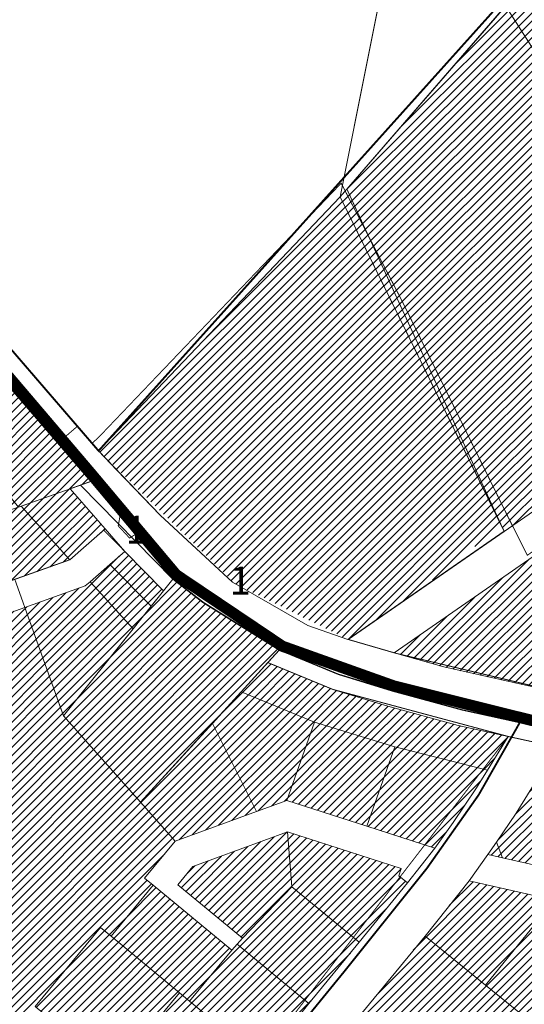
# Model space of a CAD drawing. Units: millimetres. Extents: x 1331 to 38040, y -5065 to 26310.
# Drawn here: x 15637 to 15907, y 16747 to 17275 of the extents above; entities that cross this region are included whole.
import ezdxf

# ---------------------------------------------------------------- set-up
doc = ezdxf.new("R2010")
doc.units = ezdxf.units.MM
doc.linetypes.add('DASHED', pattern=[0.75, 0.5, -0.25])
doc.linetypes.add('HIDDEN', pattern=[9.525, 6.35, -3.175])
doc.layers.get('0').update_dxf_attribs({"lineweight": 5})
doc.layers.add('00_keht ja alg plan', color=7, linetype='Continuous', lineweight=5, true_color=0xffffd1)
for name, color, linetype, lineweight in [('0_Kehtestatud', 206, 'Continuous', 100), ('0_planeeritava ala kontaktvööndi piir', 5, 'DASHED', 30), ('1', 39, 'Continuous', 5), ('Level 1', 24, 'Continuous', 0), ('peetri kontakt', 7, 'Continuous', 0)]:
    doc.layers.add(name, color=color, linetype=linetype, lineweight=lineweight)
doc.styles.get("Standard").update_dxf_attribs({"font": 'arial.ttf'})
picture_1 = doc.add_image_def('image2.png', size_in_pixel=(1522, 834))

msp = doc.modelspace()

# ---------------------------------------------------------------- hatches: boundary and pattern name
at = {"layer": 'peetri kontakt', "linetype": 'Continuous', "lineweight": 15}
h = msp.add_hatch(dxfattribs=at)
h.set_pattern_fill('ANSI31', color=230, style=0)
h.set_pattern_definition([(45, (2616.8223, -860.027), (-2.24506403, 2.24506403), [])])
h.paths.add_polyline_path([(16200.05, 17339.16), (16031.85, 17406.43), (16011.34, 17414.58), (15992.83, 17393.23), (15897.21, 17282.87), (15808.58, 17180.62), (15896.47, 17001.1), (16021.85, 17087.92), (16133.08, 17164.93), (16153.47, 17179.08), (16264.85, 17256.21), (16327.24, 17172.96), (16372.93, 17107), (16373.9, 17100.12), (16453.12, 17108.28), (16394.28, 17219.39), (16365.95, 17272.9)])
h = msp.add_hatch(dxfattribs=at)
h.set_pattern_fill('ANSI31', color=150, style=0)
h.paths.add_polyline_path([(15685.08, 16983.37), (15674.41, 16974.06), (15697.48, 16948.87), (15707.13, 16960.93)])
h.paths.add_polyline_path([(15693.01, 16990.28), (15685.08, 16983.37), (15707.13, 16960.93), (15713.74, 16969.19)])
h.paths.add_polyline_path([(15682.52, 17002.36), (15663.8, 17023.92), (15637.39, 17014.5), (15637.39, 17014.5), (15663.8, 17023.92), (15669.27, 17025.92), (15669.31, 17025.88), (15674.88, 17027.86), (15665.27, 17038.99), (15570.5, 17148.67), (15511.45, 17209.82), (15454.13, 17264.45), (15445.91, 17253.86), (15443.84, 17251.19), (15450.74, 17244.83), (15473.89, 17221.93), (15494.86, 17201.19), (15522.11, 17174.23), (15501, 17156.04), (15505.68, 17153.47), (15519.92, 17145.62), (15533.81, 17128.64), (15543.21, 17116.27), (15587.81, 17069.17), (15605.52, 17049.44), (15621.48, 17031.67), (15635.96, 17014.02), (15637.27, 17014.46), (15663.8, 17023.92), (15663.8, 17023.92), (15637.39, 17014.5), (15663.61, 16985.87)])
h = msp.add_hatch(dxfattribs=at)
h.set_pattern_fill('ANSI31', color=150, style=0)
h.set_pattern_definition([(45, (-4813.47, 2890.37), (-2.24506403, 2.24506403), [])])
h.paths.add_polyline_path([(15894.81, 17004.35), (15808.49, 17180.48), (15678.97, 17044.25), (15752.35, 16972.88), (15812.77, 16943.11), (15846.68, 16966.61), (15854.6, 16972.09)])
h = msp.add_hatch(dxfattribs=at)
h.set_pattern_fill('ANSI31', color=50, style=0)
h.paths.add_polyline_path([(15380.69, 16922.97), (15375.8, 16921.22), (15349.95, 16912.01), (15349.07, 16911.7), (15333.71, 16896.59), (15359.45, 16877.42), (15392.71, 16889.28)])
h.paths.add_polyline_path([(15471.83, 16917.49), (15459.82, 16951.17), (15457.75, 16950.43), (15430.43, 16940.69), (15403.12, 16930.96), (15380.69, 16922.97), (15392.71, 16889.28)])
h.paths.add_polyline_path([(15550.95, 16945.7), (15538.94, 16979.39), (15512.38, 16969.92), (15485.06, 16960.18), (15459.82, 16951.17), (15471.83, 16917.49)])
h.paths.add_polyline_path([(15591.68, 16998.2), (15567.01, 16989.4), (15539.69, 16979.66), (15538.94, 16979.39), (15550.95, 16945.7), (15603.7, 16964.51)])
h.paths.add_polyline_path([(15637.39, 17014.5), (15637.27, 17014.46), (15635.98, 17014), (15594.32, 16999.14), (15591.68, 16998.2), (15603.7, 16964.51), (15663.61, 16985.87)])
h.paths.add_polyline_path([(15605.52, 17049.44), (15579.68, 17040.22), (15594.32, 16999.14), (15635.96, 17014.02), (15621.48, 17031.67)])
h.paths.add_polyline_path([(15579.68, 17040.22), (15552.37, 17030.46), (15567, 16989.43), (15591.68, 16998.2), (15594.32, 16999.14)])
h.paths.add_polyline_path([(15552.37, 17030.46), (15525.05, 17020.73), (15539.68, 16979.7), (15567, 16989.43)])
h.paths.add_polyline_path([(15525.05, 17020.73), (15497.74, 17010.99), (15512.37, 16969.95), (15538.93, 16979.4), (15539.68, 16979.7)])
h.paths.add_polyline_path([(15497.74, 17010.99), (15470.42, 17001.25), (15485.05, 16960.21), (15512.37, 16969.95)])
h.paths.add_polyline_path([(15470.42, 17001.25), (15443.1, 16991.52), (15457.74, 16950.46), (15459.81, 16951.18), (15485.05, 16960.21)])
h.paths.add_polyline_path([(15443.1, 16991.52), (15415.79, 16981.78), (15430.42, 16940.72), (15457.74, 16950.46)])
h.paths.add_polyline_path([(15415.79, 16981.78), (15388.47, 16972.04), (15403.11, 16930.99), (15430.42, 16940.72)])
h.paths.add_polyline_path([(15388.47, 16972.04), (15361.16, 16962.3), (15375.79, 16921.25), (15380.69, 16922.97), (15403.11, 16930.99)])
h.paths.add_polyline_path([(15361.16, 16962.3), (15335.31, 16953.08), (15338.17, 16945.08), (15349.94, 16912.04), (15349.97, 16912.05), (15375.79, 16921.25)])
at = {"layer": 'peetri kontakt', "linetype": 'Continuous', "lineweight": 15, "true_color": 0xed1f24}
h = msp.add_hatch(dxfattribs=at)
h.set_pattern_fill('ANSI31', color=240, style=0)
h.set_pattern_definition([(45, (2616.7777, -860.058), (-2.24506403, 2.24506403), [])])
h.paths.add_polyline_path([(15930.11, 17000.06), (15837.51, 16935.92), (15864, 16928.28), (15944.55, 16910.3), (15971.29, 16940.61)])
at = {"layer": 'peetri kontakt', "linetype": 'Continuous', "lineweight": 15}
h = msp.add_hatch(dxfattribs=at)
h.set_pattern_fill('ANSI31', color=50, style=0)
h.paths.add_polyline_path([(15887.54, 16873.02), (15837.9, 16885.44), (15822.89, 16842.96), (15859.33, 16831.23), (15869.02, 16844.86), (15881.69, 16863.55)])
h.paths.add_polyline_path([(15837.9, 16885.44), (15794.74, 16898.73), (15779.92, 16856.78), (15822.89, 16842.96)])
h.paths.add_polyline_path([(15794.74, 16898.73), (15755.42, 16914.95), (15740.05, 16898.08), (15763.57, 16850.81), (15779.92, 16856.78)])
h.paths.add_polyline_path([(15740.05, 16898.08), (15701.5, 16855.76), (15720.02, 16834.91), (15763.57, 16850.81)])
h.paths.add_polyline_path([(15755.42, 16914.95), (15769.75, 16930.68), (15775.84, 16937.36), (15734.95, 16962.98), (15718.77, 16975.48), (15713.74, 16969.19), (15707.13, 16960.93), (15697.48, 16948.87), (15674.41, 16974.06), (15671.84, 16971.81), (15639.43, 16960.26), (15660.15, 16902.2), (15701.5, 16855.76), (15740.05, 16898.08)])
h = msp.add_hatch(dxfattribs=at)
h.set_pattern_fill('ANSI31', color=50, style=0)
h.paths.add_polyline_path([(15708.29, 16811.29), (15703.66, 16815.11), (15720.02, 16834.91), (15701.5, 16855.76), (15701.49, 16855.77), (15701.47, 16855.75), (15660.13, 16902.19), (15660.15, 16902.21), (15639.43, 16960.26), (15464.8, 16898), (15499.57, 16800.49), (15484.5, 16795.11), (15457.04, 16772.34), (15479.33, 16745.46), (15522.5, 16693.4), (15529.85, 16695.61), (15551.03, 16678.11), (15554.1, 16681.83), (15599.14, 16690.7), (15634.77, 16733.82), (15644.96, 16746.16), (15680.01, 16788.59), (15685.67, 16783.91)])
h.paths.add_polyline_path([(15536.2, 16829.76), (15525.89, 16838.4), (15516.63, 16864.47), (15595.04, 16893.02), (15620.62, 16821.29), (15602.72, 16814.19)], flags=16)
h = msp.add_hatch(dxfattribs=at)
h.set_pattern_fill('ANSI31', color=150, style=0)
h.paths.add_polyline_path([(15992.75, 16870.61), (15924.76, 16885.34), (15913.61, 16867.29), (15953.86, 16858.56), (15988.33, 16851.1), (16000.03, 16848.33), (16016.83, 16844.36), (16053.64, 16835.16), (16092.7, 16825.4), (16121.05, 16819.94), (16148.86, 16834.95), (16097.02, 16844.94), (16021.56, 16863.79)])
h.paths.add_polyline_path([(15871.83, 16896.95), (15833.99, 16907.23), (15804.56, 16916.31), (15769.75, 16930.68), (15755.42, 16914.95), (15794.74, 16898.73), (15837.9, 16885.44), (15887.54, 16873.02), (15898.67, 16891.05)])
h = msp.add_hatch(dxfattribs=at)
h.set_pattern_fill('ANSI31', color=50, style=0)
h.set_pattern_definition([(45, (3119.066, -823.8308), (-2.24506403, 2.24506403), [])])
h.paths.add_polyline_path([(16226.5, 16762.09), (16233.12, 16766.79), (16237.3, 16769.7), (16256.92, 16829.91), (16257.42, 16831.44), (16301.95, 16826.75), (16312.26, 16823.75), (16399.41, 16773.98), (16348.82, 16698.64), (16323.17, 16713.17), (16211.27, 16751.36)], flags=16)
h.paths.add_polyline_path([(16344.79, 16700.92), (16348.82, 16698.63), (16349.13, 16674.8), (16349.13, 16674.8), (16348.82, 16698.63), (16399.41, 16773.98), (16312.26, 16823.75), (16301.95, 16826.75), (16257.42, 16831.44), (16165.72, 16843.9), (16121.02, 16819.93), (15913.61, 16867.29), (15902.85, 16849.85), (15887.75, 16827.72), (16019.17, 16798.09), (16015.67, 16782.54), (15877.7, 16813.58), (15820.09, 16742.59), (15885.03, 16690), (15958.69, 16729.98), (15964.73, 16735.61), (16055, 16709.77), (16074.28, 16704.47), (16124.19, 16690.03), (16124.19, 16690.03), (16211.27, 16751.36), (16323.17, 16713.17)])
h = msp.add_hatch(dxfattribs=at)
h.set_pattern_fill('ANSI31', color=50, style=0)
h.paths.add_polyline_path([(15615.7, 16677.02), (15599.14, 16690.7), (15554.1, 16681.83), (15551.03, 16678.11), (15590, 16645.91)])
h.paths.add_polyline_path([(15615.7, 16677.02), (15590, 16645.91), (15618.76, 16622.16), (15644.46, 16653.26), (15641.54, 16655.67)])
h.paths.add_polyline_path([(15644.46, 16653.26), (15618.76, 16622.16), (15622.49, 16619.07), (15627.35, 16615.06), (15662.31, 16611.46), (15672.59, 16602.97), (15685.93, 16619)])
h.paths.add_polyline_path([(15677.17, 16698.79), (15641.54, 16655.67), (15644.46, 16653.26), (15685.93, 16619), (15721.99, 16661.76)])
h.paths.add_polyline_path([(15634.77, 16733.82), (15599.14, 16690.7), (15615.7, 16677.02), (15641.54, 16655.67), (15677.17, 16698.79)])
h.paths.add_polyline_path([(15685.67, 16783.91), (15680.01, 16788.59), (15644.96, 16746.16), (15687.36, 16711.13), (15722.41, 16753.56)])
h.paths.add_polyline_path([(15727.79, 16749.12), (15722.41, 16753.56), (15687.36, 16711.13), (15732.25, 16674.04), (15766.92, 16716.79)])
h.paths.add_polyline_path([(15753.24, 16779.67), (15750.4, 16776.5), (15727.79, 16749.12), (15766.92, 16716.79), (15791.78, 16747.83)])
h.paths.add_polyline_path([(15750.4, 16776.5), (15708.29, 16811.29), (15685.67, 16783.91), (15722.41, 16753.56), (15727.79, 16749.12)])
h.paths.add_polyline_path([(15818.77, 16780.69), (15782.67, 16810.33), (15756.08, 16782.84), (15753.24, 16779.67), (15791.78, 16747.83)])
h.paths.add_polyline_path([(15840.01, 16816.26), (15841.29, 16820.23), (15780.25, 16839.87), (15782.67, 16810.33), (15818.77, 16780.69), (15844.65, 16812.55)])
h.paths.add_polyline_path([(15780.25, 16839.87), (15729.59, 16821.37), (15721.41, 16811.48), (15756.08, 16782.84), (15782.67, 16810.33)])

# ---------------------------------------------------------------- linework, layer by layer
at = {"layer": '0_Kehtestatud', "linetype": 'HIDDEN', "ltscale": 0.5, "const_width": 0.5, "flags": 128}
for points in [[(15812.71, 16943.08), (15896.42, 17001.07), (15812.1, 17184.68), (16011.34, 17414.61), (16365.81, 17272.91), (16394.22, 17219.35), (16452.98, 17108.23), (16523.83, 17135.61), (16701.92, 16851.61), (16701.92, 16851.61), (16530.09, 16722.36), (16530.09, 16722.36), (16519.67, 16728.19), (16465.31, 16751.73), (16407.62, 16787.72), (16351.55, 16819.74), (16318.55, 16838.58), (16300.69, 16843.78), (16201.24, 16854.25), (16139.25, 16863.49), (16058.87, 16881.63), (15946.54, 16909.91), (15838.36, 16935.68), (15812.77, 16943.11)], [(15344.78, 16972.4), (15330.27, 16967.22), (15335.31, 16953.08), (15349.97, 16912.05), (15333.71, 16896.59), (15359.45, 16877.42), (15663.61, 16985.87), (15682.56, 17002.32), (15663.8, 17023.92), (15674.88, 17027.86), (15570.5, 17148.67), (15511.45, 17209.82), (15454.13, 17264.45), (15444.88, 17252.53)], [(15690.54, 17009.61), (15689.52, 17004.01), (15695.58, 16997.49), (15698.79, 16999.46), (15718.96, 16975.62), (15735.14, 16963.12), (15776.03, 16937.5), (15807.63, 16924.47), (15842.79, 16913.84), (15874.01, 16905.36), (15908.96, 16897.67), (15931.04, 16893.05), (15963.78, 16885.75), (16056.94, 16863.93), (16063.68, 16884.13), (16077.2, 16906.01), (16101.61, 16942.57), (15996.78, 16975.74), (15971.47, 16942.79), (15931.03, 17003.75), (15908.88, 16988.25), (15898.59, 17008.65), (15841.96, 17124.1), (15809.06, 17187.77), (15679.34, 17051.84), (15675.68, 17048.43), (15667.8, 17057.58), (15657.32, 17048.55), (15665.63, 17038.65)], [(15332.73, 16630.76), (15466.72, 16462.92), (16148.86, 16834.95), (15992.75, 16870.61), (15924.76, 16885.34), (15898.67, 16891.05), (15804.56, 16916.31), (15769.75, 16930.68), (15701.47, 16855.75), (15660.15, 16902.2), (15713.74, 16969.19), (15693.01, 16990.28), (15681.81, 17001.68), (15663.61, 16985.87), (15359.45, 16877.42), (15328.81, 16841.58), (15324.42, 16846.88), (15281.18, 16844.91), (15276.29, 16840), (15391.1, 16701.46), (15332.73, 16630.76)], [(15639.43, 16960.26), (15634.06, 16975.33), (15432.27, 16903.39), (15449.73, 16892.62), (15484.54, 16795.13), (15457.06, 16772.33), (15522.5, 16693.4), (15529.85, 16695.61), (15551.03, 16678.11), (15554.1, 16681.83), (15599.14, 16690.7), (15634.77, 16733.82), (15721.26, 16660.89), (15898.67, 16891.05), (15804.56, 16916.31), (15769.75, 16930.68), (15701.47, 16855.75), (15660.13, 16902.19), (15639.44, 16960.26)]]:
    msp.add_lwpolyline(points, dxfattribs=at)
at = {"layer": '0_planeeritava ala kontaktvööndi piir', "ltscale": 5, "const_width": 1}
msp.add_lwpolyline([(15113.55, 16888.42), (15156.86, 16912.01), (15205.22, 16947.95), (15326.63, 17081.02), (15326.63, 17081.02), (15326.63, 17081.02), (15450.74, 17244.83), (15450.74, 17244.83), (15450.74, 17244.83), (15481.29, 17261.29), (15581.7, 17157.2), (15678.97, 17044.25), (15678.97, 17044.25), (16008.9, 17411.77)], dxfattribs=at)
at = {"layer": '1', "color": 1, "linetype": 'Continuous', "lineweight": 0, "flags": 128}
for points in [[(14975.42, 17581.21), (15128.7, 17479.41), (15244.95, 17418.03), (15320.35, 17377.56), (15352.99, 17357.43), (15367.72, 17347.72), (15391.98, 17331.27), (15446.2, 17290.29), (15460.27, 17279.25), (15484.97, 17278.33), (15481.29, 17261.29), (15581.23, 17157.68), (15678.97, 17044.25), (15688.8, 17033.96), (15711.93, 17009.77), (15750.86, 16973.74), (15791.14, 16950.57), (15812.71, 16943.08), (15864.02, 16928.35), (15940.67, 16911.23)], [(15919.56, 16895.14), (15873.87, 16905.21), (15836.35, 16915.38), (15807.44, 16924.33), (15775.84, 16937.36), (15775.84, 16937.36), (15734.95, 16962.98), (15718.77, 16975.48), (15674.88, 17027.86), (15570.5, 17148.67), (15511.45, 17209.82), (15454.13, 17264.45), (15447.3, 17271.97), (15416.45, 17296.33), (15366.72, 17331.45), (15335.15, 17351.3), (15313.16, 17364.39), (15239.63, 17403.49), (15226.92, 17410.1), (15188.47, 17431.15), (15136.53, 17458.71), (15122.17, 17467.02), (15084.94, 17491.04)]]:
    msp.add_lwpolyline(points, dxfattribs=at)
at = {"layer": '1', "color": 1, "linetype": 'DASHED', "ltscale": 2, "const_width": 6}
msp.add_lwpolyline([(16032.13, 16872.46), (15988.1, 16882.67), (15910.73, 16899.8), (15837.2, 16918.17), (15777.56, 16939.45), (15720.55, 16977.82), (15675.22, 17031.74), (15600.27, 17119.87), (15519.98, 17205.97)], dxfattribs=at)
at = {"layer": '1', "color": 72, "linetype": 'DASHED', "ltscale": 2, "const_width": 1}
msp.add_lwpolyline([(15906.19, 16900.91), (15882.78, 16859.73), (15855.11, 16820.49), (15811.07, 16765.45), (15768.09, 16712.73), (15695.72, 16623.25), (15651.03, 16569.29)], dxfattribs=at)
at = {"layer": 'Level 1', "flags": 128}
for points in [[(15867.9, 17478.18), (15808.47, 17180.51), (16011.33, 17414.56), (15872, 17573.85), (15828.8, 17540.71)], [(15867.9, 17478.18), (15808.47, 17180.51), (16011.33, 17414.56), (15872, 17573.85), (15828.8, 17540.71)], [(15581.23, 17157.68), (15678.97, 17044.25), (15808.52, 17180.52), (15867.99, 17478.19), (15828.87, 17540.72), (15484.97, 17278.33), (15481.29, 17261.29), (15521.33, 17219.75)], [(15581.23, 17157.68), (15678.97, 17044.25), (15808.52, 17180.52), (15867.99, 17478.19), (15828.87, 17540.72), (15484.97, 17278.33), (15481.29, 17261.29), (15521.33, 17219.75)], [(15897.16, 17282.84), (15959.48, 17185.36), (16077.43, 17260.77), (15992.78, 17393.2)], [(15897.16, 17282.84), (15959.48, 17185.36), (16077.43, 17260.77), (15992.78, 17393.2)], [(15808.5, 17180.53), (15896.42, 17001.07), (16021.8, 17087.89), (15959.48, 17185.36), (15897.16, 17282.84)], [(15808.5, 17180.53), (15896.42, 17001.07), (16021.8, 17087.89), (15959.48, 17185.36), (15897.16, 17282.84)], [(15443.84, 17251.19), (15450.74, 17244.83), (15473.89, 17221.93), (15494.86, 17201.19), (15522.11, 17174.23), (15501, 17156.04), (15505.68, 17153.47), (15519.92, 17145.62), (15533.81, 17128.64), (15543.21, 17116.27), (15587.81, 17069.17), (15605.52, 17049.44), (15621.48, 17031.67), (15635.98, 17014), (15669.31, 17025.88), (15674.88, 17027.86), (15570.5, 17148.67), (15511.45, 17209.82), (15454.13, 17264.45), (15445.91, 17253.86)], [(15443.84, 17251.19), (15450.74, 17244.83), (15473.89, 17221.93), (15494.86, 17201.19), (15522.11, 17174.23), (15501, 17156.04), (15505.68, 17153.47), (15519.92, 17145.62), (15533.81, 17128.64), (15543.21, 17116.27), (15587.81, 17069.17), (15605.52, 17049.44), (15621.48, 17031.67), (15635.98, 17014), (15669.31, 17025.88), (15674.88, 17027.86), (15570.5, 17148.67), (15511.45, 17209.82), (15454.13, 17264.45), (15445.91, 17253.86)], [(15678.97, 17044.25), (15711.93, 17009.77), (15750.86, 16973.74), (15791.14, 16950.57), (15812.71, 16943.08), (15896.47, 17001.09), (15808.47, 17180.51)], [(15678.97, 17044.25), (15711.93, 17009.77), (15750.86, 16973.74), (15791.14, 16950.57), (15812.71, 16943.08), (15896.47, 17001.09), (15808.47, 17180.51)], [(15663.8, 17023.92), (15682.52, 17002.36), (15693.01, 16990.28), (15713.74, 16969.19), (15718.79, 16975.5), (15669.27, 17025.92)], [(15663.8, 17023.92), (15682.52, 17002.36), (15693.01, 16990.28), (15713.74, 16969.19), (15718.79, 16975.5), (15669.27, 17025.92)], [(15637.39, 17014.5), (15663.61, 16985.87), (15682.52, 17002.36), (15663.8, 17023.92)], [(15637.39, 17014.5), (15663.61, 16985.87), (15682.52, 17002.36), (15663.8, 17023.92)], [(15591.68, 16998.2), (15603.7, 16964.51), (15663.61, 16985.87), (15637.39, 17014.5), (15635.93, 17014.01), (15594.32, 16999.14)], [(15591.68, 16998.2), (15603.7, 16964.51), (15663.61, 16985.87), (15637.39, 17014.5), (15635.93, 17014.01), (15594.32, 16999.14)], [(15837.51, 16935.93), (15864.02, 16928.35), (15940.67, 16911.23), (15944.55, 16910.3), (15971.29, 16940.61), (15969.24, 16943.57), (15930.11, 17000.06)], [(15837.51, 16935.93), (15864.02, 16928.35), (15940.67, 16911.23), (15944.55, 16910.3), (15971.29, 16940.61), (15969.24, 16943.57), (15930.11, 17000.06)], [(15685.08, 16983.37), (15707.13, 16960.93), (15713.74, 16969.19), (15693.01, 16990.28)], [(15685.08, 16983.37), (15707.13, 16960.93), (15713.74, 16969.19), (15693.01, 16990.28)], [(15674.41, 16974.06), (15697.48, 16948.87), (15707.13, 16960.93), (15685.08, 16983.37)], [(15674.41, 16974.06), (15697.48, 16948.87), (15707.13, 16960.93), (15685.08, 16983.37)], [(15639.43, 16960.26), (15660.15, 16902.2), (15697.48, 16948.87), (15674.41, 16974.06), (15671.84, 16971.81)], [(15639.43, 16960.26), (15660.15, 16902.2), (15697.48, 16948.87), (15674.41, 16974.06), (15671.84, 16971.81)], [(15718.77, 16975.48), (15660.13, 16902.19), (15701.47, 16855.75), (15775.84, 16937.36), (15756.1, 16949.73), (15734.95, 16962.98)], [(15718.77, 16975.48), (15660.13, 16902.19), (15701.47, 16855.75), (15775.84, 16937.36), (15756.1, 16949.73), (15734.95, 16962.98)], [(15775.86, 16937.38), (15769.75, 16930.68), (15804.56, 16916.31), (15833.99, 16907.23), (15871.83, 16896.95), (15898.67, 16891.05), (15924.76, 16885.34), (15992.75, 16870.61), (16021.56, 16863.79), (16097.02, 16844.94), (16148.86, 16834.95), (16160.78, 16841.29), (16141.45, 16844.98), (16098.87, 16853.23), (16023.59, 16872.04), (15994.61, 16878.89), (15919.56, 16895.14), (15910.64, 16897.1), (15873.87, 16905.21), (15836.35, 16915.38), (15807.44, 16924.33)], [(15775.86, 16937.38), (15769.75, 16930.68), (15804.56, 16916.31), (15833.99, 16907.23), (15871.83, 16896.95), (15898.67, 16891.05), (15924.76, 16885.34), (15992.75, 16870.61), (16021.56, 16863.79), (16097.02, 16844.94), (16148.86, 16834.95), (16160.78, 16841.29), (16141.45, 16844.98), (16098.87, 16853.23), (16023.59, 16872.04), (15994.61, 16878.89), (15919.56, 16895.14), (15910.64, 16897.1), (15873.87, 16905.21), (15836.35, 16915.38), (15807.44, 16924.33)], [(15769.75, 16930.68), (15755.42, 16914.95), (15794.74, 16898.73), (15837.9, 16885.44), (15887.54, 16873.02), (15898.67, 16891.05), (15871.83, 16896.95), (15833.99, 16907.23), (15804.56, 16916.31)], [(15769.75, 16930.68), (15755.42, 16914.95), (15794.74, 16898.73), (15837.9, 16885.44), (15887.54, 16873.02), (15898.67, 16891.05), (15871.83, 16896.95), (15833.99, 16907.23), (15804.56, 16916.31)], [(15740.05, 16898.08), (15763.57, 16850.81), (15779.92, 16856.78), (15794.74, 16898.73), (15755.42, 16914.95)], [(15740.05, 16898.08), (15763.57, 16850.81), (15779.92, 16856.78), (15794.74, 16898.73), (15755.42, 16914.95)], [(15794.74, 16898.73), (15779.92, 16856.78), (15822.89, 16842.96), (15837.9, 16885.44)], [(15794.74, 16898.73), (15779.92, 16856.78), (15822.89, 16842.96), (15837.9, 16885.44)], [(15701.5, 16855.76), (15720.02, 16834.91), (15763.57, 16850.81), (15740.05, 16898.08)], [(15701.5, 16855.76), (15720.02, 16834.91), (15763.57, 16850.81), (15740.05, 16898.08)], [(15837.9, 16885.44), (15822.89, 16842.96), (15859.33, 16831.23), (15869.02, 16844.86), (15881.69, 16863.55), (15887.54, 16873.02)], [(15837.9, 16885.44), (15822.89, 16842.96), (15859.33, 16831.23), (15869.02, 16844.86), (15881.69, 16863.55), (15887.54, 16873.02)], [(15913.61, 16867.29), (15902.85, 16849.85), (15892.4, 16834.44), (15895.5, 16825.98), (15944.06, 16815.05), (15953.86, 16858.56)], [(15913.61, 16867.29), (15902.85, 16849.85), (15892.4, 16834.44), (15895.5, 16825.98), (15944.06, 16815.05), (15953.86, 16858.56)], [(15703.66, 16815.11), (15708.29, 16811.29), (15750.4, 16776.5), (15753.24, 16779.67), (15756.08, 16782.84), (15721.41, 16811.48), (15729.59, 16821.37), (15780.25, 16839.87), (15841.29, 16820.23), (15840.01, 16816.26), (15844.65, 16812.55), (15859.33, 16831.23), (15822.89, 16842.96), (15779.92, 16856.78), (15763.57, 16850.81), (15720.02, 16834.91)], [(15703.66, 16815.11), (15708.29, 16811.29), (15750.4, 16776.5), (15753.24, 16779.67), (15756.08, 16782.84), (15721.41, 16811.48), (15729.59, 16821.37), (15780.25, 16839.87), (15841.29, 16820.23), (15840.01, 16816.26), (15844.65, 16812.55), (15859.33, 16831.23), (15822.89, 16842.96), (15779.92, 16856.78), (15763.57, 16850.81), (15720.02, 16834.91)], [(15721.41, 16811.48), (15756.08, 16782.84), (15782.67, 16810.33), (15780.25, 16839.87), (15729.59, 16821.37)], [(15721.41, 16811.48), (15756.08, 16782.84), (15782.67, 16810.33), (15780.25, 16839.87), (15729.59, 16821.37)], [(15780.25, 16839.87), (15782.67, 16810.33), (15818.77, 16780.69), (15844.65, 16812.55), (15840.01, 16816.26), (15841.29, 16820.23)], [(15780.25, 16839.87), (15782.67, 16810.33), (15818.77, 16780.69), (15844.65, 16812.55), (15840.01, 16816.26), (15841.29, 16820.23)], [(15892.4, 16834.44), (15887.75, 16827.72), (15895.5, 16825.98)], [(15892.4, 16834.44), (15887.75, 16827.72), (15895.5, 16825.98)], [(15887.75, 16827.72), (15877.7, 16813.58), (15923.41, 16803.3), (15940.22, 16799.52), (15956.62, 16795.82), (16015.66, 16782.54), (16019.18, 16798.15), (15990.21, 16804.67), (15944.06, 16815.05), (15895.5, 16825.98)], [(15887.75, 16827.72), (15877.7, 16813.58), (15923.41, 16803.3), (15940.22, 16799.52), (15956.62, 16795.82), (16015.66, 16782.54), (16019.18, 16798.15), (15990.21, 16804.67), (15944.06, 16815.05), (15895.5, 16825.98)], [(15685.67, 16783.91), (15722.41, 16753.56), (15727.79, 16749.12), (15750.4, 16776.5), (15708.29, 16811.29)], [(15685.67, 16783.91), (15722.41, 16753.56), (15727.79, 16749.12), (15750.4, 16776.5), (15708.29, 16811.29)], [(15753.24, 16779.67), (15791.78, 16747.83), (15818.77, 16780.69), (15782.67, 16810.33), (15756.08, 16782.84)], [(15753.24, 16779.67), (15791.78, 16747.83), (15818.77, 16780.69), (15782.67, 16810.33), (15756.08, 16782.84)], [(15877.7, 16813.58), (15854.03, 16783.94), (15886.47, 16757.68), (15923.41, 16803.3)], [(15877.7, 16813.58), (15854.03, 16783.94), (15886.47, 16757.68), (15923.41, 16803.3)], [(15923.41, 16803.3), (15886.47, 16757.68), (15923.93, 16727.34), (15940.22, 16799.52)], [(15923.41, 16803.3), (15886.47, 16757.68), (15923.93, 16727.34), (15940.22, 16799.52)], [(15644.96, 16746.16), (15687.36, 16711.13), (15722.41, 16753.56), (15685.67, 16783.91), (15680.01, 16788.59)], [(15644.96, 16746.16), (15687.36, 16711.13), (15722.41, 16753.56), (15685.67, 16783.91), (15680.01, 16788.59)], [(15854.03, 16783.94), (15820.09, 16742.59), (15885.14, 16689.91), (15907.82, 16702.17), (15935.97, 16717.59), (15923.93, 16727.34), (15886.47, 16757.68)], [(15854.03, 16783.94), (15820.09, 16742.59), (15885.14, 16689.91), (15907.82, 16702.17), (15935.97, 16717.59), (15923.93, 16727.34), (15886.47, 16757.68)], [(15727.79, 16749.12), (15766.92, 16716.79), (15791.78, 16747.83), (15753.24, 16779.67), (15750.4, 16776.5)], [(15727.79, 16749.12), (15766.92, 16716.79), (15791.78, 16747.83), (15753.24, 16779.67), (15750.4, 16776.5)], [(15687.36, 16711.13), (15732.25, 16674.04), (15766.92, 16716.79), (15727.79, 16749.12), (15722.41, 16753.56)], [(15687.36, 16711.13), (15732.25, 16674.04), (15766.92, 16716.79), (15727.79, 16749.12), (15722.41, 16753.56)]]:
    msp.add_lwpolyline(points, close=True, dxfattribs=at)
for points in [[(16021.8, 17087.89), (15896.42, 17001.07), (15812.77, 16943.11), (15837.51, 16935.92), (15930.11, 17000.06)], [(16021.8, 17087.89), (15896.42, 17001.07), (15812.77, 16943.11), (15837.51, 16935.92), (15930.11, 17000.06)], [(15464.8, 16898), (15639.43, 16960.26), (15671.84, 16971.81), (15674.41, 16974.06), (15685.08, 16983.37), (15693.01, 16990.28), (15682.52, 17002.36), (15663.61, 16985.87), (15603.7, 16964.51)], [(15464.8, 16898), (15639.43, 16960.26), (15671.84, 16971.81), (15674.41, 16974.06), (15685.08, 16983.37), (15693.01, 16990.28), (15682.52, 17002.36), (15663.61, 16985.87), (15603.7, 16964.51)], [(15924.76, 16885.34), (15898.67, 16891.05), (15887.54, 16873.02), (15881.69, 16863.55), (15869.02, 16844.86), (15859.33, 16831.23), (15844.65, 16812.55), (15818.77, 16780.69), (15791.78, 16747.83), (15766.92, 16716.79)], [(15924.76, 16885.34), (15898.67, 16891.05), (15887.54, 16873.02), (15881.69, 16863.55), (15869.02, 16844.86), (15859.33, 16831.23), (15844.65, 16812.55), (15818.77, 16780.69), (15791.78, 16747.83), (15766.92, 16716.79)], [(15820.09, 16742.59), (15854.03, 16783.94), (15877.7, 16813.58), (15887.75, 16827.72), (15892.4, 16834.44), (15902.85, 16849.85), (15913.61, 16867.29)], [(15820.09, 16742.59), (15854.03, 16783.94), (15877.7, 16813.58), (15887.75, 16827.72), (15892.4, 16834.44), (15902.85, 16849.85), (15913.61, 16867.29)]]:
    msp.add_lwpolyline(points, dxfattribs=at)

# ---------------------------------------------------------------- texts
at = {"layer": '00_keht ja alg plan', "color": 0, "linetype": 'Continuous', "char_height": 15, "attachment_point": 1}
for insert in [(15693.41, 17009.48), (15749.31, 16982.16)]:
    msp.add_mtext_dynamic_manual_height_columns('{\\fArial Black|b1|i0|c186|p34;1}', width=36.1599, gutter_width=1, heights=[0], dxfattribs=dict(at, insert=insert))

# ---------------------------------------------------------------- referenced raster images: frames only (the image files are external)
at = {"linetype": 'Continuous'}
image = msp.add_image(picture_1, insert=(14279.98, 15572.84), size_in_units=(3629.42, 1988.79), dxfattribs=at)
image.dxf.flags = 7

doc.saveas('drawing.dxf')
